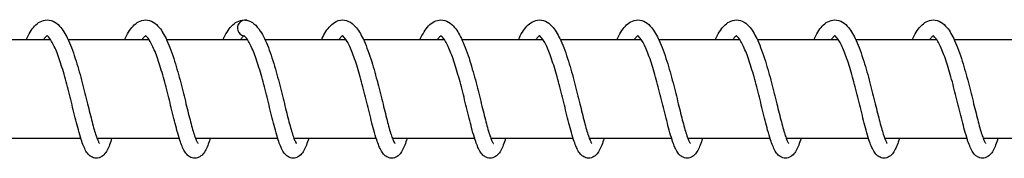
# Model space of a CAD drawing. Units: millimetres. Extents: x -16577 to 16338, y -3001 to 2991.
# Drawn here: x -12993 to -12893, y -12 to 2 of the extents above; entities that cross this region are included whole.
import ezdxf

# ---------------------------------------------------------------- set-up
doc = ezdxf.new("R2010")
doc.units = ezdxf.units.MM
doc.header["$LTSCALE"] = 250
doc.layers.add('SW_Toestellen', color=2, linetype='Continuous')

msp = doc.modelspace()

# ---------------------------------------------------------------- linework, layer by layer
at = {"layer": 'SW_Toestellen'}
for p, q in [((-12989.435, 0), (-12997.637, 0)), ((-12979.459, 0), (-12987.661, 0)), ((-12969.483, 0), (-12977.686, 0)), ((-12959.508, 0), (-12967.71, 0)), ((-12949.532, 0), (-12957.734, 0)), ((-12939.556, 0), (-12947.759, 0)), ((-12929.581, 0), (-12937.783, 0)), ((-12919.605, 0), (-12927.807, 0)), ((-12909.629, 0), (-12917.831, 0)), ((-12899.653, 0), (-12907.856, 0)), ((-12889.678, 0), (-12897.88, 0)), ((-12986.369, -10), (-12994.705, -10)), ((-12976.393, -10), (-12984.729, -10)), ((-12966.418, -10), (-12974.753, -10)), ((-12956.442, -10), (-12964.778, -10)), ((-12946.466, -10), (-12954.802, -10)), ((-12936.491, -10), (-12944.826, -10)), ((-12926.515, -10), (-12934.851, -10)), ((-12916.539, -10), (-12924.875, -10)), ((-12906.563, -10), (-12914.899, -10)), ((-12896.588, -10), (-12904.923, -10)), ((-12886.612, -10), (-12894.948, -10))]:
    msp.add_line(p, q, dxfattribs=at)
for major_axis, ratio, start_param, end_param in [((-0.141, -0.787), 0.998054, 3.108532, 6.283185), ((0.166, 0.782), 0.997801, 0, 3.174653)]:
    msp.add_ellipse((-12969.714, 1.188), major_axis=major_axis, ratio=ratio, start_param=start_param, end_param=end_param, dxfattribs=at)
for points, knots in [([(-12991.921, 0), (-12991.791, 0.279), (-12991.656, 0.535), (-12991.23, 1.222), (-12990.915, 1.596), (-12990.283, 1.931), (-12990.038, 2), (-12989.514, 2), (-12989.24, 1.913), (-12988.777, 1.636), (-12988.578, 1.449), (-12988.112, 0.883), (-12987.864, 0.444), (-12987.354, -0.673), (-12987.093, -1.396), (-12986.632, -2.868), (-12986.423, -3.621), (-12986.042, -5.078), (-12985.864, -5.802), (-12985.534, -7.141), (-12985.377, -7.777), (-12985.089, -8.874), (-12984.951, -9.356), (-12984.768, -9.9), (-12984.712, -10.05), (-12984.615, -10.282), (-12984.573, -10.37), (-12984.512, -10.479), (-12984.49, -10.51), (-12984.483, -10.518), (-12984.482, -10.519), (-12984.482, -10.519)], [52.746678, 52.746678, 52.746678, 52.746678, 52.871776, 52.871776, 53.124436, 53.124436, 53.251932, 53.251932, 53.395188, 53.395188, 53.539288, 53.539288, 53.768664, 53.768664, 54.034358, 54.034358, 54.267786, 54.267786, 54.486843, 54.486843, 54.698713, 54.698713, 54.903209, 54.903209, 54.997104, 54.997104, 55.080448, 55.080448, 55.149564, 55.149564, 55.161004, 55.161004, 55.161004, 55.161004]), ([(-12981.945, 0), (-12981.815, 0.279), (-12981.68, 0.535), (-12981.255, 1.222), (-12980.94, 1.596), (-12980.307, 1.931), (-12980.062, 2), (-12979.538, 2), (-12979.264, 1.913), (-12978.801, 1.636), (-12978.602, 1.449), (-12978.137, 0.883), (-12977.888, 0.444), (-12977.378, -0.673), (-12977.117, -1.396), (-12976.656, -2.868), (-12976.447, -3.621), (-12976.067, -5.078), (-12975.888, -5.802), (-12975.558, -7.141), (-12975.402, -7.777), (-12975.113, -8.874), (-12974.975, -9.356), (-12974.792, -9.9), (-12974.736, -10.05), (-12974.64, -10.282), (-12974.597, -10.37), (-12974.536, -10.479), (-12974.514, -10.51), (-12974.507, -10.518), (-12974.507, -10.519), (-12974.507, -10.519)], [56.846902, 56.846902, 56.846902, 56.846902, 56.972, 56.972, 57.22466, 57.22466, 57.352156, 57.352156, 57.495412, 57.495412, 57.639513, 57.639513, 57.868889, 57.868889, 58.134583, 58.134583, 58.368011, 58.368011, 58.587068, 58.587068, 58.798938, 58.798938, 59.003434, 59.003434, 59.097328, 59.097328, 59.180672, 59.180672, 59.249789, 59.249789, 59.261228, 59.261228, 59.261228, 59.261228]), ([(-12971.969, 0), (-12971.839, 0.279), (-12971.704, 0.535), (-12971.279, 1.222), (-12970.964, 1.596), (-12970.331, 1.931), (-12970.086, 2), (-12969.741, 2), (-12969.643, 1.99), (-12969.548, 1.97)], [60.9471267, 60.9471267, 60.9471267, 60.9471267, 61.0722248, 61.0722248, 61.3248846, 61.3248846, 61.4523808, 61.4523808, 61.5031136, 61.5031136, 61.5031136, 61.5031136]), ([(-12961.994, 0), (-12961.883, 0.237), (-12961.77, 0.456), (-12961.376, 1.125), (-12961.074, 1.508), (-12960.439, 1.905), (-12960.153, 2), (-12959.58, 2), (-12959.3, 1.909), (-12958.834, 1.623), (-12958.636, 1.434), (-12958.17, 0.859), (-12957.919, 0.412), (-12957.409, -0.718), (-12957.149, -1.444), (-12956.69, -2.918), (-12956.482, -3.671), (-12956.103, -5.127), (-12955.925, -5.849), (-12955.596, -7.185), (-12955.44, -7.818), (-12955.152, -8.908), (-12955.015, -9.385), (-12954.833, -9.922), (-12954.777, -10.07), (-12954.682, -10.295), (-12954.64, -10.38), (-12954.581, -10.484), (-12954.56, -10.512), (-12954.555, -10.518), (-12954.555, -10.519), (-12954.555, -10.519)], [3.544024, 3.544024, 3.544024, 3.544024, 3.649903, 3.649903, 3.899706, 3.899706, 4.049271, 4.049271, 4.195843, 4.195843, 4.340411, 4.340411, 4.572056, 4.572056, 4.837203, 4.837203, 5.070105, 5.070105, 5.288967, 5.288967, 5.500692, 5.500692, 5.704982, 5.704982, 5.798619, 5.798619, 5.881413, 5.881413, 5.949737, 5.949737, 5.958296, 5.958296, 5.958296, 5.958296]), ([(-12952.018, 0), (-12951.883, 0.29), (-12951.743, 0.554), (-12951.309, 1.246), (-12950.99, 1.617), (-12950.359, 1.937), (-12950.124, 2), (-12949.613, 2), (-12949.34, 1.914), (-12948.877, 1.639), (-12948.678, 1.452), (-12948.213, 0.888), (-12947.965, 0.451), (-12947.455, -0.663), (-12947.194, -1.386), (-12946.732, -2.857), (-12946.523, -3.61), (-12946.142, -5.068), (-12945.964, -5.792), (-12945.634, -7.132), (-12945.477, -7.768), (-12945.188, -8.867), (-12945.05, -9.35), (-12944.867, -9.895), (-12944.811, -10.046), (-12944.714, -10.279), (-12944.671, -10.367), (-12944.61, -10.478), (-12944.587, -10.509), (-12944.58, -10.518), (-12944.579, -10.519), (-12944.579, -10.519)], [7.644213, 7.644213, 7.644213, 7.644213, 7.774073, 7.774073, 8.027458, 8.027458, 8.149456, 8.149456, 8.291993, 8.291993, 8.435994, 8.435994, 8.664872, 8.664872, 8.930681, 8.930681, 9.164226, 9.164226, 9.383325, 9.383325, 9.595227, 9.595227, 9.799767, 9.799767, 9.893717, 9.893717, 9.977179, 9.977179, 10.046467, 10.046467, 10.058538, 10.058538, 10.058538, 10.058538]), ([(-12942.042, 0), (-12941.913, 0.277), (-12941.779, 0.53), (-12941.356, 1.217), (-12941.041, 1.591), (-12940.409, 1.93), (-12940.161, 2), (-12939.635, 2), (-12939.361, 1.913), (-12938.897, 1.635), (-12938.699, 1.448), (-12938.233, 0.882), (-12937.984, 0.443), (-12937.474, -0.675), (-12937.213, -1.399), (-12936.753, -2.871), (-12936.544, -3.623), (-12936.163, -5.081), (-12935.985, -5.804), (-12935.655, -7.143), (-12935.498, -7.779), (-12935.209, -8.876), (-12935.072, -9.357), (-12934.889, -9.901), (-12934.833, -10.051), (-12934.737, -10.282), (-12934.694, -10.37), (-12934.633, -10.479), (-12934.611, -10.51), (-12934.604, -10.518), (-12934.604, -10.519), (-12934.604, -10.519)], [11.744433, 11.744433, 11.744433, 11.744433, 11.868506, 11.868506, 12.12101, 12.12101, 12.249688, 12.249688, 12.393105, 12.393105, 12.537227, 12.537227, 12.766713, 12.766713, 13.032382, 13.032382, 13.265784, 13.265784, 13.484832, 13.484832, 13.696695, 13.696695, 13.90118, 13.90118, 13.995063, 13.995063, 14.07838, 14.07838, 14.147459, 14.147459, 14.158758, 14.158758, 14.158758, 14.158758]), ([(-12932.066, 0), (-12931.936, 0.28), (-12931.801, 0.536), (-12931.375, 1.223), (-12931.06, 1.597), (-12930.428, 1.932), (-12930.183, 2), (-12929.66, 2), (-12929.386, 1.913), (-12928.922, 1.636), (-12928.724, 1.449), (-12928.258, 0.883), (-12928.01, 0.444), (-12927.5, -0.672), (-12927.239, -1.396), (-12926.778, -2.868), (-12926.569, -3.62), (-12926.188, -5.078), (-12926.01, -5.801), (-12925.68, -7.141), (-12925.523, -7.777), (-12925.234, -8.874), (-12925.097, -9.356), (-12924.914, -9.9), (-12924.858, -10.05), (-12924.761, -10.282), (-12924.719, -10.37), (-12924.657, -10.479), (-12924.635, -10.51), (-12924.629, -10.518), (-12924.628, -10.519), (-12924.628, -10.519)], [15.844657, 15.844657, 15.844657, 15.844657, 15.969984, 15.969984, 16.222679, 16.222679, 16.349911, 16.349911, 16.493132, 16.493132, 16.637227, 16.637227, 16.866578, 16.866578, 17.132278, 17.132278, 17.365712, 17.365712, 17.584771, 17.584771, 17.796643, 17.796643, 18.001141, 18.001141, 18.095038, 18.095038, 18.178388, 18.178388, 18.247513, 18.247513, 18.258984, 18.258984, 18.258984, 18.258984]), ([(-12922.091, 0), (-12921.961, 0.279), (-12921.826, 0.534), (-12921.401, 1.222), (-12921.086, 1.596), (-12920.453, 1.931), (-12920.208, 2), (-12919.684, 2), (-12919.41, 1.913), (-12918.946, 1.636), (-12918.748, 1.449), (-12918.282, 0.883), (-12918.034, 0.444), (-12917.524, -0.673), (-12917.263, -1.397), (-12916.802, -2.868), (-12916.593, -3.621), (-12916.212, -5.079), (-12916.034, -5.802), (-12915.704, -7.141), (-12915.547, -7.777), (-12915.258, -8.874), (-12915.121, -9.356), (-12914.938, -9.9), (-12914.882, -10.05), (-12914.785, -10.282), (-12914.743, -10.37), (-12914.682, -10.479), (-12914.66, -10.51), (-12914.653, -10.518), (-12914.652, -10.519), (-12914.652, -10.519)], [19.944882, 19.944882, 19.944882, 19.944882, 20.069929, 20.069929, 20.322581, 20.322581, 20.450136, 20.450136, 20.5934, 20.5934, 20.737501, 20.737501, 20.966883, 20.966883, 21.232576, 21.232576, 21.466002, 21.466002, 21.685059, 21.685059, 21.896929, 21.896929, 22.101424, 22.101424, 22.195318, 22.195318, 22.27866, 22.27866, 22.347775, 22.347775, 22.359208, 22.359208, 22.359208, 22.359208]), ([(-12912.115, 0), (-12911.985, 0.279), (-12911.85, 0.535), (-12911.425, 1.222), (-12911.11, 1.596), (-12910.477, 1.931), (-12910.232, 2), (-12909.708, 2), (-12909.434, 1.913), (-12908.971, 1.636), (-12908.772, 1.449), (-12908.307, 0.883), (-12908.058, 0.444), (-12907.548, -0.673), (-12907.287, -1.396), (-12906.826, -2.868), (-12906.617, -3.621), (-12906.237, -5.078), (-12906.058, -5.802), (-12905.728, -7.141), (-12905.572, -7.777), (-12905.283, -8.874), (-12905.145, -9.356), (-12904.962, -9.9), (-12904.906, -10.05), (-12904.81, -10.282), (-12904.767, -10.37), (-12904.706, -10.479), (-12904.684, -10.51), (-12904.677, -10.518), (-12904.677, -10.519), (-12904.677, -10.519)], [24.045106, 24.045106, 24.045106, 24.045106, 24.170216, 24.170216, 24.422877, 24.422877, 24.55036, 24.55036, 24.693615, 24.693615, 24.837715, 24.837715, 25.067089, 25.067089, 25.332784, 25.332784, 25.566212, 25.566212, 25.785269, 25.785269, 25.997139, 25.997139, 26.201635, 26.201635, 26.29553, 26.29553, 26.378874, 26.378874, 26.447991, 26.447991, 26.459432, 26.459432, 26.459432, 26.459432]), ([(-12902.139, 0), (-12902.009, 0.279), (-12901.874, 0.535), (-12901.449, 1.222), (-12901.134, 1.596), (-12900.501, 1.931), (-12900.256, 2), (-12899.733, 2), (-12899.458, 1.913), (-12898.995, 1.636), (-12898.797, 1.449), (-12898.331, 0.883), (-12898.082, 0.444), (-12897.572, -0.673), (-12897.311, -1.396), (-12896.851, -2.868), (-12896.642, -3.621), (-12896.261, -5.078), (-12896.083, -5.802), (-12895.753, -7.141), (-12895.596, -7.777), (-12895.307, -8.874), (-12895.17, -9.356), (-12894.986, -9.9), (-12894.931, -10.05), (-12894.834, -10.282), (-12894.791, -10.37), (-12894.73, -10.479), (-12894.708, -10.51), (-12894.701, -10.518), (-12894.701, -10.519), (-12894.701, -10.519)], [28.145331, 28.145331, 28.145331, 28.145331, 28.270426, 28.270426, 28.523086, 28.523086, 28.650585, 28.650585, 28.793841, 28.793841, 28.937942, 28.937942, 29.167318, 29.167318, 29.433012, 29.433012, 29.66644, 29.66644, 29.885497, 29.885497, 30.097367, 30.097367, 30.301863, 30.301863, 30.395757, 30.395757, 30.479101, 30.479101, 30.548218, 30.548218, 30.559657, 30.559657, 30.559657, 30.559657]), ([(-12969.548, 1.97), (-12969.282, 1.914), (-12969.039, 1.784), (-12968.588, 1.421), (-12968.382, 1.171), (-12967.894, 0.428), (-12967.626, -0.142), (-12967.122, -1.448), (-12966.881, -2.199), (-12966.453, -3.685), (-12966.257, -4.432), (-12965.897, -5.858), (-12965.727, -6.557), (-12965.413, -7.824), (-12965.263, -8.411), (-12964.989, -9.386), (-12964.859, -9.796), (-12964.695, -10.211), (-12964.648, -10.317), (-12964.576, -10.453), (-12964.549, -10.494), (-12964.533, -10.516), (-12964.531, -10.519), (-12964.531, -10.519)], [0, 0, 0, 0, 0.141473, 0.141473, 0.308319, 0.308319, 0.566269, 0.566269, 0.820062, 0.820062, 1.046419, 1.046419, 1.262573, 1.262573, 1.472013, 1.472013, 1.672714, 1.672714, 1.761492, 1.761492, 1.834146, 1.834146, 1.85821, 1.85821, 1.85821, 1.85821]), ([(-12989.791, 0.394), (-12989.803, 0.388), (-12989.822, 0.376), (-12989.897, 0.316), (-12989.967, 0.246), (-12990.078, 0.102), (-12990.112, 0.054), (-12990.148, 0)], [8.1773027, 8.1773027, 8.1773027, 8.1773027, 8.2300008, 8.2300008, 8.3280389, 8.3280389, 8.3691768, 8.3691768, 8.3691768, 8.3691768]), ([(-12983.237, -10), (-12983.253, -10.049), (-12983.268, -10.098), (-12983.439, -10.62), (-12983.587, -11.002), (-12983.874, -11.474), (-12983.982, -11.62), (-12984.274, -11.863), (-12984.462, -11.963), (-12984.854, -12.016), (-12985.047, -11.984), (-12985.338, -11.855), (-12985.448, -11.773), (-12985.67, -11.561), (-12985.766, -11.423), (-12986.036, -10.96), (-12986.182, -10.579), (-12986.429, -9.817), (-12986.525, -9.488), (-12986.786, -8.531), (-12986.959, -7.836), (-12987.304, -6.436), (-12987.48, -5.718), (-12987.836, -4.338), (-12988.022, -3.655), (-12988.395, -2.413), (-12988.588, -1.835), (-12988.964, -0.87), (-12989.154, -0.463), (-12989.487, 0.099), (-12989.64, 0.278), (-12989.781, 0.393), (-12989.807, 0.402), (-12989.807, 0.402)], [5.575623, 5.575623, 5.575623, 5.575623, 5.598579, 5.598579, 5.828979, 5.828979, 5.941954, 5.941954, 6.042878, 6.042878, 6.129182, 6.129182, 6.202397, 6.202397, 6.308193, 6.308193, 6.533526, 6.533526, 6.674781, 6.674781, 6.912327, 6.912327, 7.130512, 7.130512, 7.340218, 7.340218, 7.543214, 7.543214, 7.736502, 7.736502, 7.911026, 7.911026, 8.013286, 8.013286, 8.013286, 8.013286]), ([(-12979.815, 0.394), (-12979.826, 0.389), (-12979.84, 0.38), (-12979.906, 0.33), (-12979.974, 0.265), (-12980.09, 0.118), (-12980.13, 0.063), (-12980.172, 0)], [4.158408, 4.158408, 4.158408, 4.158408, 4.2021129, 4.2021129, 4.3018822, 4.3018822, 4.3499463, 4.3499463, 4.3499463, 4.3499463]), ([(-12973.262, -10), (-12973.288, -10.084), (-12973.314, -10.165), (-12973.497, -10.71), (-12973.645, -11.082), (-12973.943, -11.532), (-12974.05, -11.665), (-12974.331, -11.879), (-12974.502, -11.964), (-12974.869, -12.016), (-12975.06, -11.986), (-12975.351, -11.862), (-12975.463, -11.781), (-12975.685, -11.572), (-12975.781, -11.437), (-12976.048, -10.987), (-12976.191, -10.619), (-12976.435, -9.876), (-12976.532, -9.549), (-12976.794, -8.595), (-12976.967, -7.9), (-12977.313, -6.499), (-12977.488, -5.782), (-12977.844, -4.399), (-12978.029, -3.714), (-12978.402, -2.467), (-12978.595, -1.884), (-12978.972, -0.909), (-12979.162, -0.496), (-12979.497, 0.08), (-12979.653, 0.266), (-12979.802, 0.392), (-12979.831, 0.402), (-12979.831, 0.402)], [1.556258, 1.556258, 1.556258, 1.556258, 1.595322, 1.595322, 1.827628, 1.827628, 1.932028, 1.932028, 2.022534, 2.022534, 2.1076, 2.1076, 2.180736, 2.180736, 2.284744, 2.284744, 2.505251, 2.505251, 2.647481, 2.647481, 2.886306, 2.886306, 3.104868, 3.104868, 3.314771, 3.314771, 3.51799, 3.51799, 3.71166, 3.71166, 3.886959, 3.886959, 3.994009, 3.994009, 3.994009, 3.994009]), ([(-12969.84, 0.394), (-12969.853, 0.387), (-12969.875, 0.373), (-12969.954, 0.307), (-12970.023, 0.237), (-12970.131, 0.096), (-12970.163, 0.05), (-12970.196, 0)], [0.138522, 0.138522, 0.138522, 0.138522, 0.1967018, 0.1967018, 0.2920422, 0.2920422, 0.3305945, 0.3305945, 0.3305945, 0.3305945]), ([(-12963.286, -10), (-12963.306, -10.064), (-12963.326, -10.127), (-12963.502, -10.659), (-12963.65, -11.037), (-12963.942, -11.5), (-12964.049, -11.64), (-12964.337, -11.87), (-12964.518, -11.963), (-12964.899, -12.016), (-12965.091, -11.985), (-12965.382, -11.858), (-12965.493, -11.776), (-12965.715, -11.565), (-12965.811, -11.429), (-12966.08, -10.971), (-12966.224, -10.596), (-12966.47, -9.841), (-12966.566, -9.513), (-12966.828, -8.557), (-12967.001, -7.862), (-12967.346, -6.462), (-12967.522, -5.745), (-12967.878, -4.363), (-12968.063, -3.679), (-12968.436, -2.435), (-12968.629, -1.855), (-12969.006, -0.886), (-12969.196, -0.476), (-12969.53, 0.091), (-12969.684, 0.273), (-12969.828, 0.393), (-12969.856, 0.402), (-12969.856, 0.402)], [57.826284, 57.826284, 57.826284, 57.826284, 57.856214, 57.856214, 58.087415, 58.087415, 58.196687, 58.196687, 58.293213, 58.293213, 58.378932, 58.378932, 58.452122, 58.452122, 58.557172, 58.557172, 58.780539, 58.780539, 58.922202, 58.922202, 59.160263, 59.160263, 59.378601, 59.378601, 59.588388, 59.588388, 59.791476, 59.791476, 59.984922, 59.984922, 60.159766, 60.159766, 60.263995, 60.263995, 60.263995, 60.263995]), ([(-12959.864, 0.394), (-12959.875, 0.388), (-12959.893, 0.377), (-12959.963, 0.322), (-12960.033, 0.254), (-12960.146, 0.108), (-12960.183, 0.057), (-12960.221, 0)], [56.4088798, 56.4088798, 56.4088798, 56.4088798, 56.4579455, 56.4579455, 56.5567546, 56.5567546, 56.600616, 56.600616, 56.600616, 56.600616]), ([(-12953.31, -10), (-12953.33, -10.064), (-12953.35, -10.126), (-12953.526, -10.658), (-12953.674, -11.036), (-12953.965, -11.499), (-12954.073, -11.639), (-12954.361, -11.87), (-12954.542, -11.963), (-12954.923, -12.016), (-12955.116, -11.985), (-12955.406, -11.858), (-12955.517, -11.776), (-12955.74, -11.565), (-12955.835, -11.429), (-12956.104, -10.971), (-12956.249, -10.595), (-12956.495, -9.84), (-12956.591, -9.512), (-12956.853, -8.556), (-12957.026, -7.861), (-12957.371, -6.461), (-12957.546, -5.744), (-12957.903, -4.362), (-12958.088, -3.679), (-12958.461, -2.435), (-12958.654, -1.854), (-12959.03, -0.886), (-12959.22, -0.476), (-12959.554, 0.092), (-12959.708, 0.273), (-12959.852, 0.393), (-12959.88, 0.402), (-12959.88, 0.402)], [53.807, 53.807, 53.807, 53.807, 53.836717, 53.836717, 54.067893, 54.067893, 54.177278, 54.177278, 54.273942, 54.273942, 54.359678, 54.359678, 54.432869, 54.432869, 54.537943, 54.537943, 54.761374, 54.761374, 54.903024, 54.903024, 55.141068, 55.141068, 55.359401, 55.359401, 55.569185, 55.569185, 55.77227, 55.77227, 55.965711, 55.965711, 56.140545, 56.140545, 56.244705, 56.244705, 56.244705, 56.244705]), ([(-12949.888, 0.394), (-12949.9, 0.388), (-12949.917, 0.378), (-12949.987, 0.322), (-12950.057, 0.254), (-12950.17, 0.109), (-12950.207, 0.057), (-12950.245, 0)], [52.3896019, 52.3896019, 52.3896019, 52.3896019, 52.4385001, 52.4385001, 52.5373425, 52.5373425, 52.5813319, 52.5813319, 52.5813319, 52.5813319]), ([(-12943.334, -10), (-12943.355, -10.064), (-12943.375, -10.127), (-12943.551, -10.659), (-12943.699, -11.037), (-12943.991, -11.5), (-12944.098, -11.64), (-12944.386, -11.87), (-12944.567, -11.963), (-12944.948, -12.016), (-12945.14, -11.985), (-12945.43, -11.858), (-12945.541, -11.777), (-12945.764, -11.565), (-12945.86, -11.429), (-12946.128, -10.971), (-12946.273, -10.596), (-12946.519, -9.842), (-12946.615, -9.513), (-12946.877, -8.557), (-12947.05, -7.862), (-12947.395, -6.462), (-12947.57, -5.745), (-12947.927, -4.363), (-12948.112, -3.68), (-12948.485, -2.436), (-12948.678, -1.855), (-12949.054, -0.886), (-12949.244, -0.476), (-12949.578, 0.091), (-12949.732, 0.273), (-12949.876, 0.393), (-12949.904, 0.402), (-12949.904, 0.402)], [49.787713, 49.787713, 49.787713, 49.787713, 49.817727, 49.817727, 50.048938, 50.048938, 50.158165, 50.158165, 50.254637, 50.254637, 50.34035, 50.34035, 50.413539, 50.413539, 50.51858, 50.51858, 50.741922, 50.741922, 50.883591, 50.883591, 51.121658, 51.121658, 51.339998, 51.339998, 51.549786, 51.549786, 51.752875, 51.752875, 51.946323, 51.946323, 52.121171, 52.121171, 52.22542, 52.22542, 52.22542, 52.22542]), ([(-12939.912, 0.394), (-12939.924, 0.388), (-12939.941, 0.377), (-12940.012, 0.322), (-12940.081, 0.254), (-12940.195, 0.108), (-12940.231, 0.057), (-12940.269, 0)], [48.3703067, 48.3703067, 48.3703067, 48.3703067, 48.4194379, 48.4194379, 48.5182339, 48.5182339, 48.5620454, 48.5620454, 48.5620454, 48.5620454]), ([(-12933.359, -10), (-12933.379, -10.064), (-12933.399, -10.125), (-12933.574, -10.657), (-12933.722, -11.035), (-12934.014, -11.498), (-12934.121, -11.639), (-12934.409, -11.87), (-12934.59, -11.963), (-12934.972, -12.016), (-12935.164, -11.985), (-12935.455, -11.858), (-12935.566, -11.776), (-12935.788, -11.565), (-12935.884, -11.429), (-12936.153, -10.971), (-12936.297, -10.595), (-12936.543, -9.84), (-12936.639, -9.512), (-12936.901, -8.556), (-12937.074, -7.861), (-12937.419, -6.46), (-12937.595, -5.743), (-12937.951, -4.361), (-12938.136, -3.678), (-12938.51, -2.434), (-12938.702, -1.854), (-12939.079, -0.885), (-12939.269, -0.476), (-12939.603, 0.092), (-12939.757, 0.273), (-12939.901, 0.393), (-12939.928, 0.402), (-12939.928, 0.402)], [45.76843, 45.76843, 45.76843, 45.76843, 45.798031, 45.798031, 46.029193, 46.029193, 46.13864, 46.13864, 46.23538, 46.23538, 46.321124, 46.321124, 46.394316, 46.394316, 46.499403, 46.499403, 46.722869, 46.722869, 46.864512, 46.864512, 47.102546, 47.102546, 47.320877, 47.320877, 47.53066, 47.53066, 47.733743, 47.733743, 47.927181, 47.927181, 48.102009, 48.102009, 48.206134, 48.206134, 48.206134, 48.206134]), ([(-12929.937, 0.394), (-12929.948, 0.388), (-12929.965, 0.378), (-12930.036, 0.322), (-12930.105, 0.254), (-12930.219, 0.109), (-12930.255, 0.057), (-12930.294, 0)], [44.3510357, 44.3510357, 44.3510357, 44.3510357, 44.3998427, 44.3998427, 44.4987031, 44.4987031, 44.5427621, 44.5427621, 44.5427621, 44.5427621]), ([(-12923.383, -10), (-12923.403, -10.065), (-12923.424, -10.128), (-12923.6, -10.66), (-12923.748, -11.038), (-12924.04, -11.5), (-12924.147, -11.64), (-12924.434, -11.87), (-12924.615, -11.963), (-12924.996, -12.016), (-12925.188, -11.985), (-12925.479, -11.858), (-12925.59, -11.777), (-12925.812, -11.565), (-12925.908, -11.429), (-12926.177, -10.972), (-12926.321, -10.596), (-12926.567, -9.842), (-12926.663, -9.514), (-12926.925, -8.558), (-12927.098, -7.863), (-12927.443, -6.463), (-12927.619, -5.745), (-12927.975, -4.364), (-12928.16, -3.68), (-12928.533, -2.436), (-12928.726, -1.856), (-12929.103, -0.887), (-12929.293, -0.477), (-12929.627, 0.091), (-12929.781, 0.273), (-12929.925, 0.393), (-12929.953, 0.402), (-12929.953, 0.402)], [41.749142, 41.749142, 41.749142, 41.749142, 41.779317, 41.779317, 42.010547, 42.010547, 42.119688, 42.119688, 42.216056, 42.216056, 42.301756, 42.301756, 42.374945, 42.374945, 42.479968, 42.479968, 42.703261, 42.703261, 42.844939, 42.844939, 43.083019, 43.083019, 43.301363, 43.301363, 43.511153, 43.511153, 43.714244, 43.714244, 43.907696, 43.907696, 44.082552, 44.082552, 44.186849, 44.186849, 44.186849, 44.186849]), ([(-12919.961, 0.394), (-12919.972, 0.388), (-12919.99, 0.377), (-12920.061, 0.322), (-12920.13, 0.253), (-12920.243, 0.108), (-12920.28, 0.057), (-12920.318, 0)], [40.331731, 40.331731, 40.331731, 40.331731, 40.3809888, 40.3809888, 40.4797594, 40.4797594, 40.5234744, 40.5234744, 40.5234744, 40.5234744]), ([(-12913.407, -10), (-12913.427, -10.063), (-12913.447, -10.125), (-12913.622, -10.656), (-12913.77, -11.034), (-12914.062, -11.498), (-12914.169, -11.638), (-12914.457, -11.869), (-12914.639, -11.963), (-12915.021, -12.016), (-12915.213, -11.985), (-12915.503, -11.858), (-12915.615, -11.776), (-12915.837, -11.565), (-12915.933, -11.429), (-12916.202, -10.97), (-12916.346, -10.594), (-12916.592, -9.839), (-12916.688, -9.511), (-12916.95, -8.555), (-12917.123, -7.86), (-12917.468, -6.46), (-12917.644, -5.742), (-12918, -4.361), (-12918.185, -3.677), (-12918.558, -2.433), (-12918.751, -1.853), (-12919.128, -0.885), (-12919.318, -0.475), (-12919.652, 0.092), (-12919.805, 0.274), (-12919.949, 0.393), (-12919.977, 0.402), (-12919.977, 0.402)], [37.729861, 37.729861, 37.729861, 37.729861, 37.759236, 37.759236, 37.990373, 37.990373, 38.099939, 38.099939, 38.196824, 38.196824, 38.282586, 38.282586, 38.355779, 38.355779, 38.460891, 38.460891, 38.684424, 38.684424, 38.826054, 38.826054, 39.06407, 39.06407, 39.282396, 39.282396, 39.492176, 39.492176, 39.695256, 39.695256, 39.888689, 39.888689, 40.063506, 40.063506, 40.167564, 40.167564, 40.167564, 40.167564]), ([(-12909.985, 0.394), (-12909.997, 0.388), (-12910.014, 0.378), (-12910.084, 0.323), (-12910.153, 0.255), (-12910.267, 0.109), (-12910.304, 0.058), (-12910.342, 0)], [36.3124731, 36.3124731, 36.3124731, 36.3124731, 36.3611038, 36.3611038, 36.459999, 36.459999, 36.504193, 36.504193, 36.504193, 36.504193]), ([(-12903.432, -10), (-12903.452, -10.065), (-12903.473, -10.129), (-12903.649, -10.662), (-12903.797, -11.04), (-12904.089, -11.502), (-12904.197, -11.641), (-12904.484, -11.871), (-12904.664, -11.963), (-12905.044, -12.016), (-12905.236, -11.985), (-12905.527, -11.858), (-12905.638, -11.777), (-12905.86, -11.566), (-12905.956, -11.429), (-12906.225, -10.972), (-12906.369, -10.597), (-12906.615, -9.843), (-12906.711, -9.515), (-12906.973, -8.559), (-12907.146, -7.864), (-12907.491, -6.464), (-12907.667, -5.747), (-12908.023, -4.365), (-12908.208, -3.681), (-12908.581, -2.437), (-12908.774, -1.856), (-12909.151, -0.887), (-12909.341, -0.477), (-12909.675, 0.091), (-12909.829, 0.273), (-12909.974, 0.393), (-12910.001, 0.402), (-12910.001, 0.402)], [33.71057, 33.71057, 33.71057, 33.71057, 33.741057, 33.741057, 33.972323, 33.972323, 34.081299, 34.081299, 34.177465, 34.177465, 34.263141, 34.263141, 34.336328, 34.336328, 34.441316, 34.441316, 34.664515, 34.664515, 34.806213, 34.806213, 35.044318, 35.044318, 35.262669, 35.262669, 35.472463, 35.472463, 35.675558, 35.675558, 35.869018, 35.869018, 36.043889, 36.043889, 36.148279, 36.148279, 36.148279, 36.148279]), ([(-12900.01, 0.394), (-12900.021, 0.388), (-12900.039, 0.377), (-12900.11, 0.321), (-12900.179, 0.253), (-12900.292, 0.108), (-12900.329, 0.057), (-12900.366, 0)], [32.2931502, 32.2931502, 32.2931502, 32.2931502, 32.3426528, 32.3426528, 32.4413739, 32.4413739, 32.4849028, 32.4849028, 32.4849028, 32.4849028]), ([(-12893.456, -10), (-12893.475, -10.062), (-12893.495, -10.123), (-12893.67, -10.653), (-12893.818, -11.032), (-12894.109, -11.496), (-12894.217, -11.637), (-12894.505, -11.869), (-12894.687, -11.963), (-12895.07, -12.016), (-12895.262, -11.985), (-12895.552, -11.858), (-12895.663, -11.776), (-12895.886, -11.565), (-12895.982, -11.428), (-12896.251, -10.97), (-12896.395, -10.593), (-12896.641, -9.838), (-12896.737, -9.509), (-12896.999, -8.553), (-12897.172, -7.858), (-12897.517, -6.458), (-12897.693, -5.741), (-12898.049, -4.359), (-12898.234, -3.676), (-12898.607, -2.432), (-12898.8, -1.852), (-12899.177, -0.884), (-12899.367, -0.474), (-12899.7, 0.092), (-12899.854, 0.274), (-12899.998, 0.393), (-12900.026, 0.402), (-12900.026, 0.402)], [29.691293, 29.691293, 29.691293, 29.691293, 29.720232, 29.720232, 29.951317, 29.951317, 30.061116, 30.061116, 30.158282, 30.158282, 30.244078, 30.244078, 30.317273, 30.317273, 30.422434, 30.422434, 30.646097, 30.646097, 30.7877, 30.7877, 31.025682, 31.025682, 31.243997, 31.243997, 31.453772, 31.453772, 31.656846, 31.656846, 31.850269, 31.850269, 32.025065, 32.025065, 32.128994, 32.128994, 32.128994, 32.128994])]:
    msp.add_open_spline(points, degree=3, knots=knots, dxfattribs=at)

doc.saveas('drawing.dxf')
